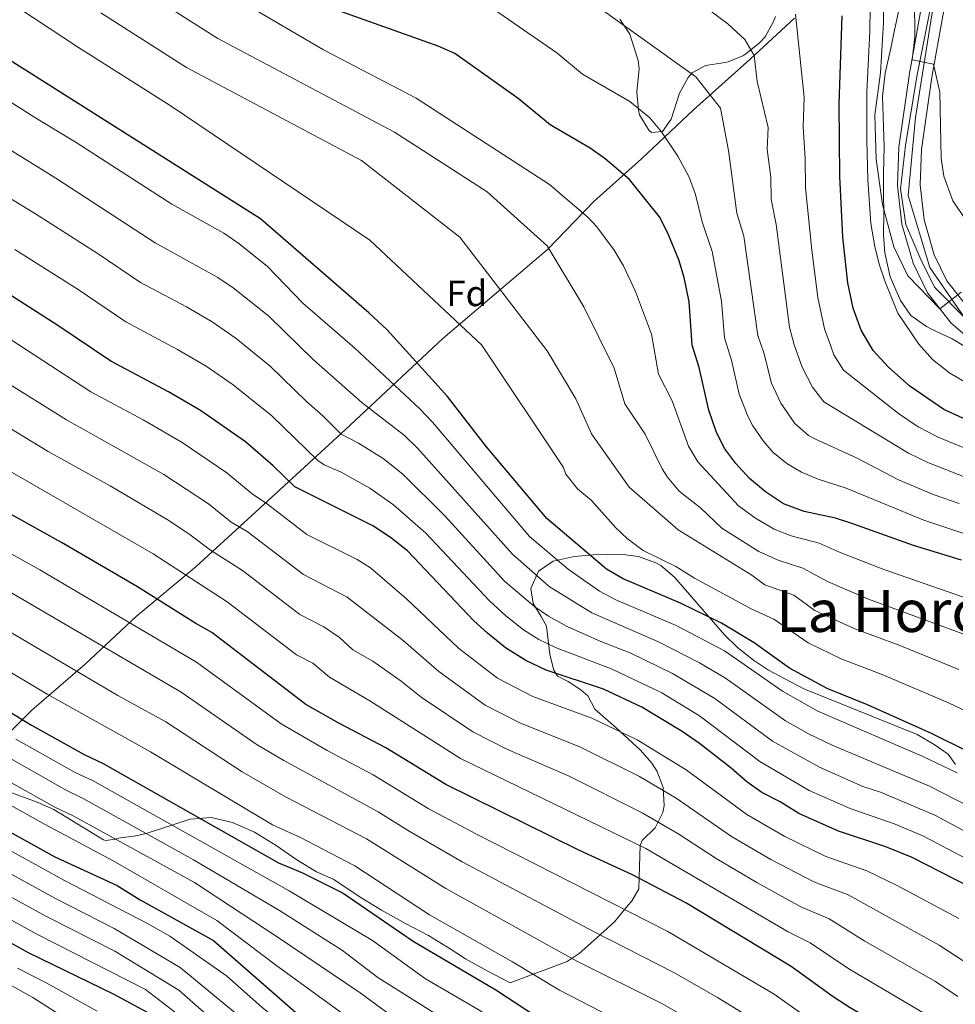
# Model space of a CAD drawing. Extents: x 539398 to 546263, y 714873 to 719542.
# Drawn here: x 542535 to 542791, y 718154 to 718424 of the extents above; entities that cross this region are included whole.
import ezdxf
from ezdxf.enums import TextEntityAlignment as Align

# ---------------------------------------------------------------- set-up
doc = ezdxf.new("R2010")
doc.units = 0
doc.header["$MEASUREMENT"] = 0
doc.linetypes.add('DGN Style 3', pattern=[107.43866, 76.7419, -30.69676])
doc.linetypes.add('DGN Style 4', pattern=[122.863782, 61.39352, -30.69676, 0.076742, -30.69676])
for name, color, linetype in [('Nivel 1', 7, 'Continuous'), ('Nivel 21', 7, 'Continuous'), ('Nivel 23', 7, 'Continuous'), ('Nivel 35', 7, 'Continuous'), ('Nivel 37', 7, 'Continuous'), ('Nivel 4', 7, 'Continuous'), ('Nivel 45', 7, 'Continuous'), ('Nivel 5', 7, 'Continuous'), ('Nivel 54', 7, 'Continuous'), ('Nivel 57', 7, 'Continuous')]:
    doc.layers.add(name, color=color, linetype=linetype)
doc.styles.add('Style-arial', font='arial.shx', dxfattribs={"bigfont": 'arialbig.shx'})
doc.styles.add('Style-times', font='times.shx', dxfattribs={"bigfont": 'timesbig.shx'})

msp = doc.modelspace()

# ---------------------------------------------------------------- linework, layer by layer
at = {"layer": 'Nivel 1', "color": 7, "linetype": 'Continuous', "lineweight": 0}
for points in [[(542790.737, 718463.541, 883.582), (542788.933, 718451.476, 883.764), (542785.332, 718430.521, 884.336), (542780.84, 718408.044, 885.758), (542777.751, 718389.12, 886.921), (542776.329, 718377.308, 887.66), (542777.832, 718367.523, 888.356), (542781.877, 718357.986, 888.957), (542785.671, 718350.356, 889.378), (542794.036, 718341.954, 890.306), (542807.096, 718331.764, 891.411), (542822.451, 718320.909, 892.709)], [(542747.342, 718423.992, 905.168), (542735.252, 718412.71, 910.351), (542719.728, 718398.894, 916.829), (542705.474, 718385.456, 922.955), (542692.494, 718373.794, 928.577), (542679.766, 718360.735, 935.151), (542651.137, 718336.401, 947.021), (542624.411, 718311.428, 964.215), (542597.814, 718286.962, 983.435), (542583.689, 718274.032, 993.213), (542567.275, 718260.345, 1003.751), (542553.277, 718247.288, 1013.532), (542538.771, 718234.74, 1023.103), (542525.024, 718221.048, 1038.773)]]:
    msp.add_polyline3d(points, dxfattribs=at)
at = {"layer": 'Nivel 21', "color": 7, "linetype": 'Continuous', "lineweight": 13}
for points in [[(542792.121, 718445.841, 883.84), (542787.921, 718424.561, 884.5), (542784.961, 718407.841, 885.73), (542782.121, 718388.081, 886.96), (542781.761, 718378.401, 887.59), (542782.801, 718368.801, 888.34), (542785.601, 718359.201, 888.97), (542789.041, 718352.161, 889.39), (542794.761, 718344.881, 890.2)], [(542781.82, 718425.702, 884.5), (542778.832, 718408.823, 885.73), (542775.931, 718388.639, 886.96), (542775.542, 718378.18, 887.59), (542776.69, 718367.588, 888.34), (542779.792, 718356.953, 888.97), (542783.754, 718348.844, 889.39), (542790.258, 718340.566, 890.2), (542801.004, 718331.355, 891.13)]]:
    msp.add_polyline3d(points, dxfattribs=at)
at = {"layer": 'Nivel 23', "color": 7, "linetype": 'DGN Style 4', "lineweight": 0}
msp.add_polyline3d([(542794.571, 718341.054, 890.374), (542784.407, 718355.792, 889.118), (542778.436, 718375.484, 887.808), (542780.469, 718396.828, 886.439), (542790.377, 718459.219, 883.646), (542790.377, 718474.728, 883.327), (542785.549, 718496.846, 882.028), (542769.3, 718525.947, 879.566), (542742.62, 718558.997, 876.249), (542669.527, 718658.996, 867.753), (542660.126, 718671.2, 866.668), (542635.785, 718704.089, 863.909), (542619.014, 718720.869, 862.207), (542586.236, 718750.868, 858.995), (542573.075, 718767.777, 857.92), (542566.723, 718781.506, 856.682), (542563.928, 718802.861, 855.089), (542558.084, 718821.929, 853.485), (542549.698, 718832.352, 852.458), (542487.357, 718883.772, 847.118)], dxfattribs=at)
at = {"layer": 'Nivel 35', "color": 92, "linetype": 'DGN Style 3', "lineweight": 0}
for points in [[(542775.961, 718426.641, 892.24), (542774.681, 718420.641, 891.76), (542773.701, 718415.735, 891.801), (542772.121, 718408.881, 893.02), (542771.401, 718402.561, 894.46), (542771.881, 718388.881, 895.45), (542771.681, 718381.441, 896.35), (542771.678, 718376.444, 896.559), (542771.761, 718370.241, 896.32), (542771.681, 718364.721, 895.66), (542772.095, 718359.751, 895.902), (542773.568, 718353.233, 895.955), (542776.321, 718346.721, 896.08), (542779.221, 718342.684, 896.664), (542783.422, 718339.668, 897.923), (542785.041, 718338.801, 898.18), (542790.521, 718336.241, 898.21), (542795.921, 718332.961, 898.09)], [(542699.561, 718423.681, 917.68), (542702.328, 718419.608, 918.203), (542704.622, 718412.343, 918.786), (542704.841, 718410.161, 918.94), (542704.241, 718403.761, 919.87), (542704.64, 718398.792, 920.118), (542704.921, 718397.521, 920.05), (542707.555, 718393.293, 919.522), (542708.201, 718392.721, 919.42), (542711.281, 718392.961, 919), (542713.641, 718396.321, 918.94), (542715.881, 718403.441, 917.92), (542718.232, 718407.74, 917.223), (542719.401, 718409.041, 916.99), (542723.041, 718411.041, 916.54), (542727.853, 718411.712, 915.23), (542729.241, 718412.001, 914.68), (542733.212, 718413.623, 912.037), (542734.081, 718414.161, 911.59), (542737.821, 718417.243, 910.768), (542739.321, 718418.881, 910.33), (542741.656, 718423.007, 908.691), (542742.121, 718424.401, 908.23)], [(542791.423, 718219.866, 955.721), (542789.401, 718222.721, 955.39), (542785.561, 718225.361, 955.33), (542780.881, 718228.081, 954.91), (542749.879, 718240.562, 952.173), (542740.286, 718245.637, 951.431), (542736.117, 718248.402, 951.253), (542731.755, 718251.857, 951.236), (542728.181, 718255.346, 951.222), (542714.561, 718271.121, 950.89), (542710.758, 718274.306, 950.712), (542709.441, 718275.041, 950.658), (542704.657, 718276.739, 950.476), (542701.121, 718277.201, 950.349), (542696.109, 718277.316, 950.169), (542692.401, 718277.201, 950.036), (542687.081, 718276.721, 951.515), (542681.361, 718275.441, 955.852), (542677.362, 718272.726, 959.223), (542675.201, 718268.001, 962.203), (542675.841, 718263.921, 964.335), (542678.088, 718260.319, 966.385), (542679.481, 718257.681, 967.73), (542680.441, 718249.921, 971.805), (542681.503, 718245.659, 974.643), (542682.481, 718244.001, 975.277), (542685.481, 718242.561, 976.134), (542688.902, 718240.305, 977.006), (542690.801, 718238.641, 977.477), (542692.721, 718235.041, 978.191), (542698.601, 718229.921, 979.638), (542705.201, 718223.761, 981.49), (542708.312, 718220.216, 982.472), (542709.801, 718218.001, 983.135), (542711.435, 718213.559, 984.66), (542711.723, 718208.589, 987.077), (542711.321, 718206.721, 988.226), (542709.256, 718202.571, 991.049), (542705.729, 718199.119, 994.036), (542705.161, 718197.761, 994.907), (542704.961, 718192.081, 998.182), (542704.801, 718185.841, 1001.475), (542702.814, 718182.415, 1003.513), (542701.801, 718181.281, 1004.295), (542698.081, 718176.881, 1007.259), (542692.481, 718171.761, 1011.148), (542688.446, 718168.171, 1013.82), (542685.161, 718166.001, 1015.744), (542669.561, 718160.161, 1022.09), (542663.326, 718163.412, 1023.301), (542657.362, 718166.735, 1023.735), (542653.161, 718169.441, 1023.695), (542647.241, 718173.121, 1023.264), (542640.921, 718176.401, 1022.508), (542634.361, 718180.081, 1021.515), (542629.041, 718183.361, 1020.651), (542621.121, 718188.481, 1019.481), (542616.561, 718190.561, 1019.019), (542611.241, 718193.841, 1018.7), (542605.601, 718197.681, 1018.802), (542599.681, 718201.361, 1019.568), (542593.601, 718204.001, 1021.126), (542587.801, 718205.361, 1023.432), (542582.001, 718204.881, 1026.679), (542570.001, 718200.961, 1035.032), (542567.183, 718200.342, 1037.03), (542562.481, 718199.681, 1039.684), (542561.624, 718199.495, 1039.981), (542559.001, 718199.121, 1040.703), (542558.376, 718199.295, 1040.861), (542544.749, 718207.581, 1043.14), (542540.201, 718209.601, 1043.456), (542531.97, 718212.598, 1043.91)]]:
    msp.add_polyline3d(points, dxfattribs=at)
at = {"layer": 'Nivel 4', "color": 30, "linetype": 'Continuous', "lineweight": 30, "flags": 128}
for points, elevation in [([(542793.081, 718275.761), (542779.897, 718279.755), (542763.337, 718285.717), (542758.561, 718287.201), (542750.042, 718289.064), (542744.385, 718291.167), (542739.401, 718294.405), (542735.021, 718298.115), (542731.266, 718302.151), (542728.266, 718306.183), (542726.001, 718310.641), (542723.921, 718316.801), (542721.241, 718328.401), (542719.361, 718334.561), (542718.585, 718346.372), (542717.169, 718353.057), (542715.721, 718357.841), (542712.682, 718365.131), (542710.441, 718369.601), (542702.201, 718379.841), (542695.529, 718385.529), (542691.441, 718388.401), (542680.476, 718394.791), (542671.721, 718402.001), (542654.454, 718414.286), (542649.881, 718416.321), (542615.081, 718428.721)], 925), ([(542794.956, 718223.37), (542784.801, 718228.321), (542767.281, 718236.161), (542756.321, 718240.641), (542745.984, 718246.182), (542736.346, 718253.105), (542727.361, 718258.481), (542716.213, 718263.978), (542700.508, 718270.649), (542695.92, 718273.296), (542679.566, 718287.102), (542663.074, 718306.746), (542652.394, 718320.528), (542635.921, 718338.721), (542630.961, 718343.361), (542601.319, 718369.091), (542524.55, 718417.544), (542505.672, 718426.711)], 950), ([(542798.641, 718312.241), (542788.222, 718316.991), (542778.921, 718323.361), (542773.026, 718328.479), (542768.918, 718333.058), (542765.595, 718338.605), (542763.45, 718344.653), (542761.965, 718351.609), (542760.601, 718364.081), (542759.801, 718380.721), (542759.561, 718400.401), (542760.441, 718424.561)], 900), ([(542795.402, 718186.355), (542779.561, 718194.481), (542772.367, 718197.328), (542759.356, 718201.641), (542748.521, 718206.481), (542743.441, 718209.681), (542738.454, 718212.248), (542734.361, 718215.121), (542730.041, 718218.881), (542721.369, 718225.602), (542716.592, 718228.936), (542705.601, 718235.54), (542695.078, 718240.502), (542679.401, 718245.681), (542673.852, 718248.315), (542668.309, 718251.765), (542663.34, 718255.795), (542659.681, 718259.201), (542641.481, 718278.321), (542636.881, 718281.921), (542632.041, 718285.121), (542610.641, 718295.841), (542604.746, 718301.569), (542597.168, 718308.082), (542584.833, 718316.684), (542576.148, 718321.781), (542560.361, 718330.161), (542545.881, 718339.921), (542528.521, 718350.961)], 975), ([(542794.401, 718133.201), (542779.681, 718143.361), (542762.619, 718153.314), (542757.915, 718156.326), (542746.455, 718164.591), (542717.601, 718182.081), (542703.001, 718189.681), (542688.401, 718196.401), (542651.968, 718214.375), (542635.561, 718224.401), (542622.719, 718231.15), (542613.681, 718236.321), (542587.985, 718255.983), (542583.601, 718258.401), (542567.671, 718268.425), (542546.841, 718280.561), (542515.641, 718297.921)], 1000), ([(542511.241, 718247.281), (542538.651, 718230.621), (542553.041, 718222.561), (542558.281, 718220.161), (542606.166, 718192.993), (542612.801, 718190.241), (542623.881, 718184.721), (542643.041, 718171.521), (542665.681, 718158.241), (542679.121, 718149.441), (542693.815, 718142.21), (542703.561, 718138.081), (542713.721, 718132.801), (542719.081, 718129.601), (542728.961, 718123.121), (542746.311, 718109.574), (542756.023, 718100.968), (542771.811, 718089.415), (542783.401, 718080.241), (542792.481, 718071.921)], 1025), ([(542485.902, 718227.378), (542545.053, 718194.64), (542562.043, 718186.782), (542568.335, 718182.854), (542588.471, 718171.723), (542612.383, 718150.77), (542617.521, 718147.841), (542631.23, 718138.272), (542641.561, 718131.521), (542652.601, 718123.361), (542677.441, 718106.401), (542683.001, 718103.441), (542697.561, 718093.521), (542712.121, 718085.281), (542716.296, 718082.529), (542734.721, 718068.801), (542751.041, 718055.281), (542757.561, 718050.641), (542765.853, 718042.543), (542770.601, 718036.721), (542785.838, 718019.516), (542795.401, 718004.801)], 1050), ([(542513.296, 718181.972), (542537.766, 718168.435), (542561.001, 718157.121), (542570.281, 718152.161)], 1075)]:
    msp.add_lwpolyline(points, dxfattribs=dict(at, elevation=elevation))
at = {"layer": 'Nivel 5', "color": 30, "linetype": 'Continuous', "lineweight": 0, "flags": 128}
for points, elevation in [([(542519.559, 718436.963), (542551.495, 718415.952), (542576.603, 718400.043), (542631.179, 718363.262), (542661.786, 718334.522), (542684.181, 718301.121), (542684.762, 718299.259), (542687.982, 718295.27), (542691.814, 718292.057), (542698.463, 718284.577), (542701.595, 718281.639), (542705.979, 718278.419), (542714.941, 718273.982), (542719.974, 718270.805), (542735.652, 718262.35), (542741.744, 718259.627), (542751.104, 718253.181), (542760.095, 718248.802), (542771.483, 718244.37), (542789.524, 718236.77), (542798.991, 718232.279)], 945), ([(542580.698, 718437.498), (542618.488, 718415.306), (542643.869, 718402.101), (542680.337, 718378.465), (542690.897, 718369.46), (542693.281, 718366.885), (542698.037, 718360.486), (542700.624, 718356.21), (542703.852, 718349.219), (542708.209, 718337.581), (542710.116, 718326.6), (542713.884, 718319.315), (542718.339, 718306.933), (542720.902, 718302.642), (542732.02, 718290.572), (542736.718, 718287.24), (542741.792, 718284.216), (542746.444, 718282.385), (542754.118, 718280.381), (542759.866, 718277.81), (542771.759, 718273.154), (542800.142, 718263.313)], 930), ([(542474.504, 718434.826), (542504.207, 718419.226), (542539.242, 718397.007), (542550.877, 718389.949), (542577.069, 718373.09), (542591.231, 718365.162), (542595.364, 718362.344), (542603.179, 718356.093), (542612.874, 718346.042), (542627.085, 718333.703), (542644.913, 718317.103), (542648.323, 718313.446), (542674.899, 718282.246), (542685.485, 718273.253), (542694.035, 718267.242), (542698.472, 718264.933), (542714.945, 718257.891), (542728.172, 718250.949), (542744.089, 718239.962), (542753.745, 718234.449), (542782.314, 718222.122), (542791.877, 718217.592)], 955), ([(542563.748, 718434.896), (542589.585, 718418.353), (542637.897, 718392.78), (542663.279, 718376.467), (542679.702, 718361.709), (542689.764, 718345.021), (542698.07, 718328.246), (542700.93, 718318.518), (542706.527, 718310.229), (542711.192, 718300.689), (542712.58, 718298.475), (542715.803, 718294.644), (542721.603, 718290.082), (542727.497, 718284.46), (542737.575, 718278.092), (542742.847, 718275.707), (542749.675, 718273.562), (542756.395, 718269.903), (542767.643, 718265.125), (542796.13, 718254.629)], 935), ([(542449.327, 718432.752), (542469.92, 718423.271), (542485.312, 718415.856), (542499.647, 718408.423), (542545.288, 718380.202), (542572.501, 718362.477), (542589.632, 718353.043), (542593.785, 718350.252), (542603.571, 718342.462), (542615.762, 718330.516), (542628.972, 718318.883), (542640.663, 718309.847), (542644.252, 718306.365), (542670.232, 718277.39), (542680.29, 718268.553), (542691.918, 718261.36), (542710.159, 718253.455), (542721.339, 718247.693), (542728.444, 718243.437), (542744.892, 718231.85), (542751.169, 718228.257), (542757.682, 718225.124), (542784.293, 718213.985), (542802.793, 718204.478)], 960), ([(542689.034, 718430.452), (542720.387, 718407.926), (542727.105, 718399.382), (542729.345, 718387.73), (542731.584, 718370.641), (542733.48, 718364.332), (542737.336, 718337.21), (542738.982, 718332.482), (542741.062, 718324.149), (542743.632, 718318.723), (542747.427, 718313.132), (542751.207, 718309.866), (542753.096, 718308.829), (542764.347, 718303.712), (542775.842, 718297.719), (542785.574, 718293.579), (542792.433, 718291.222)], 915), ([(542720.272, 718429.027), (542729.084, 718422.38), (542733.767, 718418.088), (542736.289, 718413.763), (542737.145, 718406.673), (542740.13, 718394.076), (542739.913, 718388.081), (542740.88, 718380.484), (542740.953, 718374.485), (542742.36, 718367.577), (542745.997, 718339.457), (542747.233, 718334.623), (542749.474, 718328.541), (542752.318, 718323.032), (542755.359, 718319.08), (542778.516, 718304.974), (542783.799, 718302.416), (542794.502, 718298.228)], 910), ([(542771.721, 718428.961), (542771.721, 718422.721), (542770.841, 718409.041), (542769.361, 718397.521), (542769.481, 718391.281), (542769.721, 718385.361), (542771.441, 718372.961), (542774.521, 718361.441), (542778.321, 718353.521), (542787.155, 718344.514), (542792.921, 718349.041)], 890), ([(542780.201, 718429.121), (542780.281, 718418.881), (542779.499, 718412.591), (542785.401, 718411.361), (542787.121, 718403.681), (542787.441, 718385.681), (542788.241, 718380.721)], 885), ([(542557.621, 718425.424), (542581.064, 718410.49), (542628.939, 718385.012), (542655.814, 718364.039), (542679.702, 718332.968), (542687.562, 718319.819), (542691.828, 718310.262), (542702.097, 718295.683), (542715.534, 718284.032), (542735.689, 718271.604), (542739.249, 718269.028), (542747.142, 718266.149), (542752.925, 718261.996), (542763.869, 718256.963), (542775.686, 718252.58), (542792.353, 718245.86)], 940), ([(542664.088, 718427.084), (542682.329, 718414.449), (542689.333, 718408.681), (542702.338, 718401.162), (542707.768, 718396.722), (542710.985, 718392.902), (542715.463, 718386.255), (542718.523, 718380.443), (542720.265, 718375.761), (542722.105, 718368.249), (542724.826, 718360.154), (542727.386, 718346.55), (542728.178, 718336.579), (542730.111, 718330.441), (542732.255, 718321.161), (542734.584, 718315.124), (542735.976, 718312.474), (542738.796, 718308.332), (542741.432, 718305.313), (542745.304, 718302.135), (542749.243, 718299.843), (542753.817, 718297.862), (542761.454, 718295.456), (542782.735, 718286.667), (542795.55, 718282.388)], 920), ([(542768.023, 718426.867), (542768.001, 718420.401), (542767.121, 718403.721), (542767.161, 718390.481), (542767.452, 718379.803), (542768.241, 718367.841), (542769.321, 718361.521), (542770.491, 718356.659), (542772.114, 718351.821), (542775.601, 718343.281), (542781.361, 718334.773), (542785.087, 718330.627), (542789.815, 718326.887), (542794.443, 718324.277)], 895), ([(542747.652, 718425.071), (542750.027, 718402.235), (542749.737, 718394.241), (542750.279, 718385.602), (542750.377, 718377.603), (542752.057, 718360.485), (542753.736, 718347.555), (542755.589, 718338.972), (542757.26, 718334.244), (542758.122, 718331.891), (542760.787, 718327.683), (542775.804, 718315.832), (542781.193, 718312.228), (542786.667, 718309.394), (542796.571, 718305.234)], 905), ([(542495.088, 718397.625), (542539.699, 718370.455), (542556.87, 718359.513), (542568.454, 718351.705), (542581.084, 718345.001), (542588.032, 718340.923), (542594.594, 718336.346), (542603.962, 718328.831), (542613.828, 718319.178), (542618.359, 718315.245), (542623.315, 718310.163), (542628.107, 718307.762), (542634.814, 718303.592), (542640.182, 718299.283), (542651.571, 718287.96), (542668.067, 718270.017), (542676.296, 718262.957), (542680.104, 718260.438), (542685.203, 718257.65), (542694.401, 718253.501), (542702.583, 718250.272), (542713.995, 718244.794), (542725.529, 718237.918), (542741.382, 718226.273), (542754.173, 718219.109), (542766.088, 718213.859), (542770.841, 718212.302), (542785.719, 718206.036), (542805.025, 718195.729)], 965), ([(542788.241, 718380.721), (542790.641, 718374.001), (542794.441, 718368.561), (542799.041, 718364.001), (542818.721, 718348.961), (542822.293, 718346.384)], 885), ([(542534.11, 718360.708), (542551.375, 718349.717), (542564.407, 718340.933), (542578.616, 718333.391), (542586.432, 718328.803), (542593.814, 718323.654), (542604.354, 718315.2), (542616.978, 718303.002), (542618.712, 718301.785), (542623.368, 718299.8), (542631.192, 718295.476), (542637.705, 718290.922), (542646.526, 718283.14), (542663.905, 718264.646), (542668.391, 718260.479), (542673.209, 718256.722), (542677.453, 718254.05), (542681.94, 718251.849), (542697.464, 718245.979), (542711.022, 718239.465), (542721.412, 718233.212), (542737.871, 718220.697), (542751.347, 718212.795), (542762.619, 718207.793), (542774.853, 718203.526), (542782.64, 718200.258), (542801.314, 718190.429)], 970), ([(542521.666, 718343.421), (542554.912, 718321.768), (542569.142, 718314.156), (542579.826, 718307.949), (542592.114, 718299.618), (542599.023, 718293.875), (542603.182, 718291.041), (542613.919, 718282.779), (542627.683, 718275.885), (542631.331, 718273.605), (542641.256, 718265.179), (542655.472, 718251.7), (542666.128, 718243.494), (542675.82, 718238.479), (542691.948, 718232.566), (542704.358, 718226.605), (542717.695, 718218.417), (542734.283, 718206.214), (542744.687, 718200.176), (542755.92, 718194.749), (542767.184, 718190.78), (542775.231, 718186.85), (542792.283, 718177.794)], 980), ([(542530.963, 718324.915), (542548.2, 718314.129), (542574.82, 718299.214), (542587.061, 718291.154), (542593.301, 718286.181), (542597.595, 718283.613), (542613.003, 718271.819), (542625.022, 718265.639), (542640.268, 718253.739), (542650.033, 718245.281), (542662.709, 718236.126), (542672.239, 718231.277), (542688.819, 718224.631), (542705.001, 718216.565), (542714.967, 718210.627), (542730.112, 718200.181), (542740.853, 718193.871), (542752.648, 718187.775), (542762.002, 718184.233), (542786.967, 718170.438), (542795.35, 718164.98)], 985), ([(542525.855, 718315.917), (542543.168, 718305.472), (542560.159, 718296.11), (542576.176, 718286.584), (542582.008, 718282.69), (542587.578, 718278.487), (542596.375, 718272.877), (542612.087, 718260.86), (542618.612, 718257.52), (542622.85, 718254.614), (542626.565, 718251.267), (542631.987, 718248.164), (542639.794, 718242.613), (542645.209, 718238.321), (542659.327, 718228.806), (542668.658, 718224.076), (542685.69, 718216.695), (542705.712, 718206.637), (542715.679, 718200.842), (542725.942, 718194.147), (542737.019, 718187.567), (542749.049, 718180.965), (542756.819, 718177.685), (542766.573, 718171.588), (542785.947, 718160.524), (542792.057, 718156.386)], 990), ([(542520.748, 718306.919), (542571.923, 718277.504), (542592.119, 718264.326), (542611.171, 718249.9), (542615.58, 718247.537), (542620.123, 718243.794), (542631.223, 718237.319), (542655.949, 718221.496), (542706.674, 718196.865), (542745.614, 718174.073), (542751.637, 718171.138), (542762.244, 718163.957), (542784.904, 718150.567), (542803.931, 718136.122)], 995), ([(542792.342, 718122.571), (542773.755, 718135.94), (542756.237, 718146.841), (542741.816, 718157.044), (542712.727, 718174.247), (542660.375, 718200.789), (542647.174, 718207.876), (542632.064, 718217.042), (542619.547, 718223.725), (542606.97, 718230.949), (542583.783, 718247.831), (542540.932, 718273.129), (542510.662, 718289.92)], 1005), ([(542799.014, 718103.65), (542786.301, 718114.975), (542763.227, 718131.746), (542752.308, 718138.774), (542737.177, 718149.497), (542726.31, 718156.148), (542714.357, 718163.033), (542692.534, 718174.107), (542656.468, 718193.251), (542641.919, 718201.648), (542633.448, 718206.964), (542607.627, 718220.973), (542600.09, 718225.453), (542579.582, 718239.68), (542528.722, 718269.374)], 1010), ([(542793.809, 718095.847), (542782.575, 718105.553), (542767.131, 718116.788), (542757.046, 718124.744), (542746.965, 718131.636), (542736.694, 718139.169), (542726.406, 718145.798), (542710.887, 718154.644), (542687.786, 718166.104), (542651.992, 718186.007), (542630.259, 718199.549), (542608.312, 718210.981), (542596.281, 718217.892), (542575.38, 718231.528), (542562.278, 718238.776), (542519.991, 718263.647)], 1015), ([(542796.622, 718080.516), (542788.605, 718088.044), (542777.193, 718097.484), (542761.577, 718108.878), (542755.978, 718113.677), (542746.877, 718120.766), (542733.27, 718130.83), (542722.218, 718138.032), (542707.224, 718146.362), (542697.426, 718150.78), (542683.046, 718158.119), (542670.225, 718165.873), (542647.516, 718178.764), (542627.07, 718192.135), (542612.203, 718199.928), (542604.527, 718203.359), (542571.179, 718223.377), (542542.881, 718239.098), (542515.616, 718255.464)], 1020), ([(542795.975, 718044.616), (542780.432, 718061.634), (542773.065, 718068.401), (542724.589, 718106.138), (542699.723, 718121.821), (542685.587, 718129.031), (542670.164, 718137.881), (542657.021, 718146.771), (542633.396, 718161.668), (542623.692, 718169.047), (542606.522, 718179.922), (542582.945, 718193.794), (542552.784, 718210.586), (542547.717, 718212.99), (542506.111, 718236.747)], 1035), ([(542796.52, 718031.346), (542786.461, 718043.274), (542775.223, 718055.67), (542767.897, 718062.481), (542730.707, 718091.554), (542720.433, 718099.185), (542695.531, 718114.754), (542681.474, 718122.442), (542665.686, 718132.101), (542649.053, 718143.473), (542637.129, 718151.181), (542628.544, 718157.395), (542606.149, 718172.542), (542583.194, 718187.643), (542550.035, 718205.799), (542545.055, 718208.205), (542503.546, 718231.481)], 1040), ([(542799.007, 718053.572), (542785.642, 718067.601), (542778.233, 718074.321), (542766.703, 718083.378), (542751.762, 718094.534), (542739.843, 718104.563), (542723.214, 718117.016), (542703.882, 718128.838), (542689.701, 718135.62), (542674.642, 718143.661), (542660.82, 718152.831), (542646.46, 718161.279), (542631.903, 718171.766), (542609.135, 718185.359), (542555.532, 718215.373), (542550.379, 718217.775), (542534.368, 718226.771)], 1030), ([(542801.706, 718009.391), (542790.252, 718026.597), (542770.012, 718049.705), (542762.729, 718056.561), (542755.979, 718061.487), (542736.635, 718077.059), (542716.277, 718092.233), (542701.865, 718100.737), (542687.113, 718110.369), (542681.636, 718113.172), (542677.36, 718115.853), (542661.03, 718126.436), (542645.307, 718137.497), (542630.41, 718146.909), (542605.775, 718164.775), (542589.352, 718177.203), (542560.959, 718193.543), (542542.393, 718203.42), (542505.439, 718223.947)], 1045), ([(542792.634, 718001.565), (542789.343, 718006.414), (542778.519, 718019.619), (542766.202, 718032.824), (542751.977, 718046.065), (542746.761, 718049.777), (542734.382, 718059.963), (542712.663, 718075.66), (542692.985, 718087.121), (542678.287, 718097.048), (542673.001, 718099.963), (542647.817, 718117.156), (542631.53, 718129.043), (542601.67, 718153.512), (542591.965, 718162.056), (542576.491, 718172.894), (542570.349, 718176.415), (542547.711, 718188.138), (542523.438, 718201.431)], 1055), ([(542794.857, 717993.541), (542791.065, 717996.961), (542769.188, 718018.842), (542745.065, 718041.923), (542731.767, 718053.063), (542709.016, 718068.772), (542692.662, 718078.094), (542673.573, 718090.656), (542668.562, 718093.526), (542640.488, 718112.731), (542619.959, 718129.432), (542599.057, 718148.074), (542579.275, 718164.386), (542561.241, 718174.982), (542545.224, 718183.212), (542519.389, 718197.371)], 1060), ([(542792.865, 717989.997), (542789.343, 717992.432), (542764.336, 718012.628), (542745.667, 718031.655), (542738.201, 718038.769), (542728.365, 718046.789), (542706.457, 718061.179), (542688.066, 718071.66), (542664.123, 718087.088), (542628.917, 718111.566), (542618.093, 718120.887), (542601.296, 718136.811), (542590.472, 718148.074), (542578.901, 718158.172), (542561.438, 718168.817), (542542.738, 718178.286), (542516.888, 718192.475)], 1065), ([(542800.25, 717976.683), (542791.21, 717986.218), (542784.491, 717990.49), (542768.841, 717997.175), (542764.464, 717999.616), (542759.227, 718004.295), (542755.789, 718007.903), (542752.479, 718011.652), (542742.027, 718025.008), (542737.518, 718029.794), (542733.921, 718033.265), (542724.963, 718040.515), (542703.178, 718054.062), (542687.761, 718062.658), (542679.257, 718067.921), (542659.684, 718080.651), (542618.588, 718109.048), (542610.958, 718115.882), (542603.393, 718123.378), (542588.606, 718141.083), (542578.155, 718151.958), (542569.859, 718158.355), (542540.252, 718173.36), (542514.389, 718187.577)], 1070), ([(542496.652, 718179.547), (542538.984, 718156.153), (542552.23, 718147.647)], 1085), ([(542534.853, 718164.172), (542542.87, 718160.105), (542556.615, 718152.384)], 1080)]:
    msp.add_lwpolyline(points, dxfattribs=dict(at, elevation=elevation))
at = {"layer": 'Nivel 54', "color": 9, "linetype": 'Continuous', "lineweight": 0}
for points in [[(542794.761, 718344.881, 890.2), (542789.041, 718352.161, 889.39), (542785.601, 718359.201, 888.97), (542782.801, 718368.801, 888.34), (542781.761, 718378.401, 887.59), (542782.121, 718388.081, 886.96), (542784.961, 718407.841, 885.73), (542787.921, 718424.561, 884.5), (542792.121, 718445.841, 883.84)], [(542781.82, 718425.702, 884.5), (542778.832, 718408.823, 885.73), (542775.931, 718388.639, 886.96), (542775.542, 718378.18, 887.59), (542776.69, 718367.588, 888.34), (542779.792, 718356.953, 888.97), (542783.754, 718348.844, 889.39), (542790.258, 718340.566, 890.2), (542801.004, 718331.355, 891.13)]]:
    msp.add_polyline3d(points, dxfattribs=at)
at = {"layer": 'Nivel 57', "color": 92, "linetype": 'DGN Style 3', "lineweight": 0}
for points in [[(542795.921, 718332.961, 898.09), (542790.521, 718336.241, 898.21), (542785.041, 718338.801, 898.18), (542783.422, 718339.668, 897.923), (542779.221, 718342.684, 896.664), (542776.321, 718346.721, 896.08), (542773.568, 718353.233, 895.955), (542772.095, 718359.751, 895.902), (542771.681, 718364.721, 895.66), (542771.761, 718370.241, 896.32), (542771.678, 718376.444, 896.559), (542771.681, 718381.441, 896.35), (542771.881, 718388.881, 895.45), (542771.401, 718402.561, 894.46), (542772.121, 718408.881, 893.02), (542773.701, 718415.735, 891.801), (542774.681, 718420.641, 891.76), (542775.961, 718426.641, 892.24)], [(542742.121, 718424.401, 908.23), (542741.656, 718423.007, 908.691), (542739.321, 718418.881, 910.33), (542737.821, 718417.243, 910.768), (542734.081, 718414.161, 911.59), (542733.212, 718413.623, 912.037), (542729.241, 718412.001, 914.68), (542727.853, 718411.712, 915.23), (542723.041, 718411.041, 916.54), (542719.401, 718409.041, 916.99), (542718.232, 718407.74, 917.223), (542715.881, 718403.441, 917.92), (542713.641, 718396.321, 918.94), (542711.281, 718392.961, 919), (542708.201, 718392.721, 919.42), (542707.555, 718393.293, 919.522), (542704.921, 718397.521, 920.05), (542704.64, 718398.792, 920.118), (542704.241, 718403.761, 919.87), (542704.841, 718410.161, 918.94), (542704.622, 718412.343, 918.786), (542702.328, 718419.608, 918.203), (542699.561, 718423.681, 917.68)], [(542531.97, 718212.598, 1043.91), (542540.201, 718209.601, 1043.456), (542544.749, 718207.581, 1043.14), (542558.376, 718199.295, 1040.861), (542559.001, 718199.121, 1040.703), (542561.624, 718199.495, 1039.981), (542562.481, 718199.681, 1039.684), (542567.183, 718200.342, 1037.03), (542570.001, 718200.961, 1035.032), (542582.001, 718204.881, 1026.679), (542587.801, 718205.361, 1023.432), (542593.601, 718204.001, 1021.126), (542599.681, 718201.361, 1019.568), (542605.601, 718197.681, 1018.802), (542611.241, 718193.841, 1018.7), (542616.561, 718190.561, 1019.019), (542621.121, 718188.481, 1019.481), (542629.041, 718183.361, 1020.651), (542634.361, 718180.081, 1021.515), (542640.921, 718176.401, 1022.508), (542647.241, 718173.121, 1023.264), (542653.161, 718169.441, 1023.695), (542657.362, 718166.735, 1023.735), (542663.326, 718163.412, 1023.301), (542669.561, 718160.161, 1022.09), (542685.161, 718166.001, 1015.744), (542688.446, 718168.171, 1013.82), (542692.481, 718171.761, 1011.148), (542698.081, 718176.881, 1007.259), (542701.801, 718181.281, 1004.295), (542702.814, 718182.415, 1003.513), (542704.801, 718185.841, 1001.475), (542704.961, 718192.081, 998.182), (542705.161, 718197.761, 994.907), (542705.729, 718199.119, 994.036), (542709.256, 718202.571, 991.049), (542711.321, 718206.721, 988.226), (542711.723, 718208.589, 987.077), (542711.435, 718213.559, 984.66), (542709.801, 718218.001, 983.135), (542708.312, 718220.216, 982.472), (542705.201, 718223.761, 981.49), (542698.601, 718229.921, 979.638), (542692.721, 718235.041, 978.191), (542690.801, 718238.641, 977.477), (542688.902, 718240.305, 977.006), (542685.481, 718242.561, 976.134), (542682.481, 718244.001, 975.277), (542681.503, 718245.659, 974.643), (542680.441, 718249.921, 971.805), (542679.481, 718257.681, 967.73), (542678.088, 718260.319, 966.385), (542675.841, 718263.921, 964.335), (542675.201, 718268.001, 962.203), (542677.362, 718272.726, 959.223), (542681.361, 718275.441, 955.852), (542687.081, 718276.721, 951.515), (542692.401, 718277.201, 950.036), (542696.109, 718277.316, 950.169), (542701.121, 718277.201, 950.349), (542704.657, 718276.739, 950.476), (542709.441, 718275.041, 950.658), (542710.758, 718274.306, 950.712), (542714.561, 718271.121, 950.89), (542728.181, 718255.346, 951.222), (542731.755, 718251.857, 951.236), (542736.117, 718248.402, 951.253), (542740.286, 718245.637, 951.431), (542749.879, 718240.562, 952.173), (542780.881, 718228.081, 954.91), (542785.561, 718225.361, 955.33), (542789.401, 718222.721, 955.39), (542791.423, 718219.866, 955.721)]]:
    msp.add_polyline3d(points, dxfattribs=at)

# ---------------------------------------------------------------- texts
at = {"layer": 'Nivel 37', "color": 92, "linetype": 'Continuous', "lineweight": 0, "style": 'Style-arial'}
msp.add_text('Fd', height=7, dxfattribs=at).set_placement((542657.709, 718348.711, 942.423), align=Align.MIDDLE_CENTER)
at = {"layer": 'Nivel 45', "color": 7, "linetype": 'Continuous', "lineweight": 0, "style": 'Style-times'}
msp.add_text('La Horca', height=11.5, dxfattribs=at).set_placement((542774.743, 718261.856, 935.32), align=Align.MIDDLE_CENTER)

doc.saveas('drawing.dxf')
